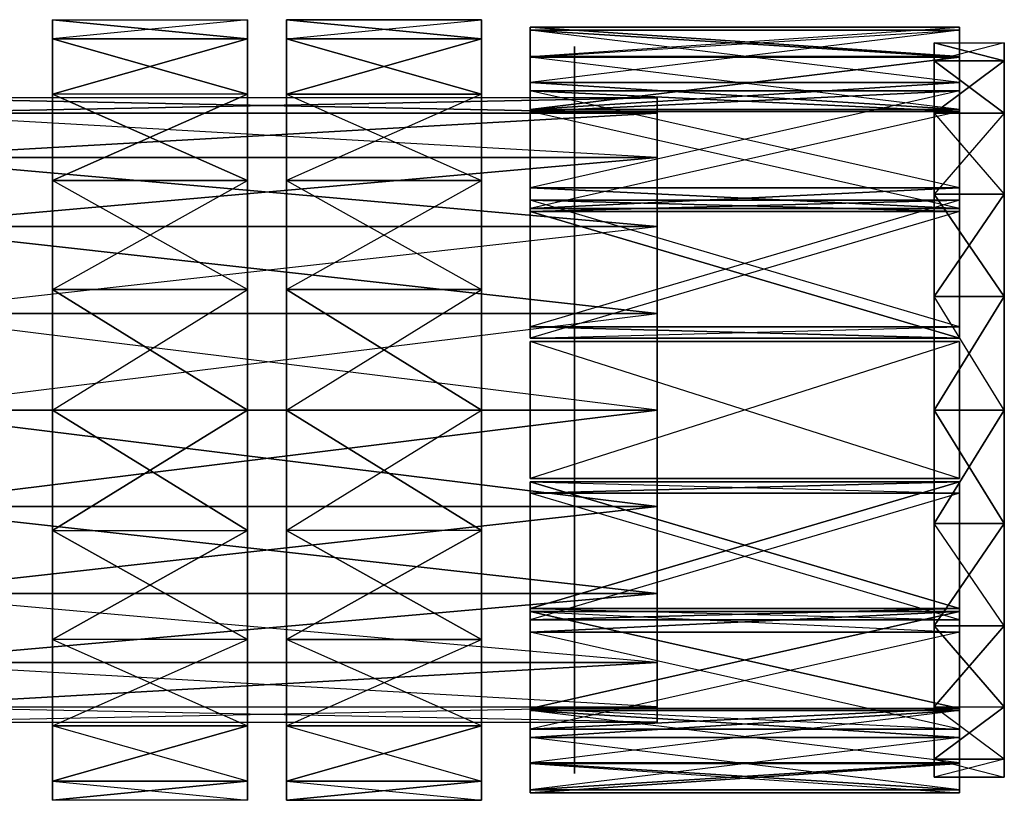
# Model space of a CAD drawing. Units: metres. Extents: x -0.089 to 0.11, y -0.067 to 0.067.
# Drawn here: x 0.059 to 0.11, y -0.02 to 0.02 of the extents above; entities that cross this region are included whole.
import ezdxf

# ---------------------------------------------------------------- set-up
doc = ezdxf.new("R2010")
doc.units = ezdxf.units.M

msp = doc.modelspace()

# ---------------------------------------------------------------- linework, layer by layer
for points in [[(0.061, 0.00618, -0.019021), (0.061, 0.02), (0.061, -0.01618, 0.011756)], [(0.071, 0.019021, -0.00618), (0.071, 0.02), (0.061, 0.019021, -0.00618)], [(0.071, 0.02), (0.071, 0.019021, 0.00618), (0.061, 0.02)], [(0.061, 0.01618, 0.011756), (0.061, 0.02), (0.061, 0.019021, 0.00618)], [(0.061, 0.02), (0.061, 0.011756, -0.01618), (0.061, 0.019021, -0.00618)], [(0.061, 0.00618, -0.019021), (0.061, 0.02), (0.061, 0.011756, -0.01618)], [(0.061, -0.011756, 0.01618), (0.061, 0.02), (0.061, 0.01618, 0.011756)], [(0.061, 0.02), (0.061, -0.01618, 0.011756), (0.061, -0.011756, 0.01618)], [(0.071, 0.02), (0.061, 0.019021, -0.00618), (0.061, 0.02)], [(0.061, 0.02), (0.071, 0.019021, 0.00618), (0.061, 0.019021, 0.00618)], [(0.071, 0.02), (0.071, 0.01618, -0.011756), (0.071, 0.019021, -0.00618)], [(0.071, 0.011756, 0.01618), (0.071, 0.02), (0.071, 0.019021, 0.00618)], [(0.071, 0.011756, 0.01618), (0.071, 0.01618, -0.011756), (0.071, 0.02)], [(0.073, 0.00618, -0.019021), (0.073, 0.02), (0.073, -0.01618, 0.011756)], [(0.083, 0.02), (0.083, 0.019021, -0.00618), (0.073, 0.019021, -0.00618)], [(0.083, 0.02), (0.083, 0.019021, 0.00618), (0.073, 0.02)], [(0.073, 0.01618, 0.011756), (0.073, 0.02), (0.073, 0.019021, 0.00618)], [(0.073, 0.02), (0.073, 0.011756, -0.01618), (0.073, 0.019021, -0.00618)], [(0.073, 0.00618, -0.019021), (0.073, 0.02), (0.073, 0.011756, -0.01618)], [(0.073, 0.02), (0.073, -0.011756, 0.01618), (0.073, 0.01618, 0.011756)], [(0.073, 0.02), (0.073, -0.01618, 0.011756), (0.073, -0.011756, 0.01618)], [(0.073, 0.019021, -0.00618), (0.083, 0.02), (0.073, 0.02)], [(0.073, 0.02), (0.083, 0.019021, 0.00618), (0.073, 0.019021, 0.00618)], [(0.083, 0.02), (0.083, 0.01618, -0.011756), (0.083, 0.019021, -0.00618)], [(0.083, 0.02), (0.083, 0.011756, 0.01618), (0.083, 0.019021, 0.00618)], [(0.083, 0.011756, 0.01618), (0.083, 0.01618, -0.011756), (0.083, 0.02)], [(0.1075, 0.018116, 0.003512), (0.0855, 0.018116, 0.003512), (0.1075, 0.019616, 0.003512)], [(0.1075, 0.018116, -0.003512), (0.0855, 0.018116, -0.003512), (0.0855, 0.019616, -0.003512)], [(0.0855, 0.018116, 0.003512), (0.0855, 0.018116, -0.003512), (0.0855, 0.019616, 0.003512)], [(0.1075, 0.019616, -0.003512), (0.1075, 0.019616, 0.003512), (0.0855, 0.019616, -0.003512)], [(0.0855, 0.018116, 0.003512), (0.1075, 0.019616, 0.003512), (0.0855, 0.019616, 0.003512)], [(0.1075, 0.018116, -0.003512), (0.0855, 0.019616, -0.003512), (0.1075, 0.019616, -0.003512)], [(0.0855, 0.019616, 0.003512), (0.0855, 0.018116, -0.003512), (0.0855, 0.019616, -0.003512)], [(0.1075, 0.019616, 0.003512), (0.0855, 0.019616, -0.003512), (0.0855, 0.019616, 0.003512)], [(0.1075, 0.01808, 0.003688), (0.0855, 0.01808, 0.003688), (0.0855, 0.019466, 0.004262)], [(0.0855, 0.015393, 0.010177), (0.0855, 0.01808, 0.003688), (0.0855, 0.019466, 0.004262)], [(0.1075, 0.019466, 0.004262), (0.1075, 0.016779, 0.010751), (0.0855, 0.019466, 0.004262)], [(0.1075, 0.01808, -0.003688), (0.0855, 0.01808, -0.003688), (0.1075, 0.019466, -0.004262)], [(0.0855, 0.01808, -0.003688), (0.0855, 0.015393, -0.010177), (0.0855, 0.019466, -0.004262)], [(0.1075, 0.016779, -0.010751), (0.1075, 0.019466, -0.004262), (0.0855, 0.016779, -0.010751)], [(0.1075, 0.01808, 0.003688), (0.0855, 0.019466, 0.004262), (0.1075, 0.019466, 0.004262)], [(0.0855, 0.015393, 0.010177), (0.0855, 0.019466, 0.004262), (0.0855, 0.016779, 0.010751)], [(0.1075, 0.016779, 0.010751), (0.0855, 0.019466, 0.004262), (0.0855, 0.016779, 0.010751)], [(0.0855, 0.01808, -0.003688), (0.1075, 0.019466, -0.004262), (0.0855, 0.019466, -0.004262)], [(0.0855, 0.019466, -0.004262), (0.0855, 0.015393, -0.010177), (0.0855, 0.016779, -0.010751)], [(0.1075, 0.019466, -0.004262), (0.0855, 0.016779, -0.010751), (0.0855, 0.019466, -0.004262)], [(0.1075, 0.018116, -0.003512), (0.1075, 0.018116, 0.003512), (0.1075, 0.019616, -0.003512)], [(0.1075, 0.019616, -0.003512), (0.1075, 0.018116, 0.003512), (0.1075, 0.019616, 0.003512)], [(0.1075, 0.015393, 0.010177), (0.1075, 0.01808, 0.003688), (0.1075, 0.019466, 0.004262)], [(0.1075, 0.015393, -0.010177), (0.1075, 0.01808, -0.003688), (0.1075, 0.019466, -0.004262)], [(0.1075, 0.015393, 0.010177), (0.1075, 0.019466, 0.004262), (0.1075, 0.016779, 0.010751)], [(0.1075, 0.015393, -0.010177), (0.1075, 0.019466, -0.004262), (0.1075, 0.016779, -0.010751)], [(0.071, 0.019021, -0.00618), (0.071, 0.01618, -0.011756), (0.061, 0.01618, -0.011756)], [(0.071, 0.019021, 0.00618), (0.071, 0.01618, 0.011756), (0.061, 0.019021, 0.00618)], [(0.061, 0.019021, -0.00618), (0.061, 0.011756, -0.01618), (0.061, 0.01618, -0.011756)], [(0.071, 0.019021, -0.00618), (0.061, 0.01618, -0.011756), (0.061, 0.019021, -0.00618)], [(0.061, 0.019021, 0.00618), (0.071, 0.01618, 0.011756), (0.061, 0.01618, 0.011756)], [(0.071, 0.011756, 0.01618), (0.071, 0.019021, 0.00618), (0.071, 0.01618, 0.011756)], [(0.083, 0.019021, -0.00618), (0.083, 0.01618, -0.011756), (0.073, 0.01618, -0.011756)], [(0.083, 0.019021, 0.00618), (0.083, 0.01618, 0.011756), (0.073, 0.019021, 0.00618)], [(0.073, 0.019021, -0.00618), (0.073, 0.011756, -0.01618), (0.073, 0.01618, -0.011756)], [(0.083, 0.019021, -0.00618), (0.073, 0.01618, -0.011756), (0.073, 0.019021, -0.00618)], [(0.073, 0.019021, 0.00618), (0.083, 0.01618, 0.011756), (0.073, 0.01618, 0.011756)], [(0.083, 0.019021, 0.00618), (0.083, 0.011756, 0.01618), (0.083, 0.01618, 0.011756)], [(0.1062, 0.005813, -0.017889), (0.1062, 0.01881), (0.1062, -0.015218, 0.011056)], [(0.1098, 0.017889, -0.005813), (0.1098, 0.01881), (0.1062, 0.017889, -0.005813)], [(0.1098, 0.01881), (0.1098, 0.017889, 0.005813), (0.1062, 0.01881)], [(0.1062, 0.015218, 0.011056), (0.1062, 0.01881), (0.1062, 0.017889, 0.005813)], [(0.1062, 0.01881), (0.1062, 0.011056, -0.015218), (0.1062, 0.017889, -0.005813)], [(0.1062, 0.005813, -0.017889), (0.1062, 0.01881), (0.1062, 0.011056, -0.015218)], [(0.1062, 0.01881), (0.1062, -0.011056, 0.015218), (0.1062, 0.015218, 0.011056)], [(0.1062, 0.01881), (0.1062, -0.015218, 0.011056), (0.1062, -0.011056, 0.015218)], [(0.1098, 0.01881), (0.1062, 0.017889, -0.005813), (0.1062, 0.01881)], [(0.1062, 0.01881), (0.1098, 0.017889, 0.005813), (0.1062, 0.017889, 0.005813)], [(0.1098, 0.01881), (0.1098, 0.015218, -0.011056), (0.1098, 0.017889, -0.005813)], [(0.1098, 0.01881), (0.1098, 0.011056, 0.015218), (0.1098, 0.017889, 0.005813)], [(0.1098, 0.015218, -0.011056), (0.1098, 0.011056, 0.015218), (0.1098, 0.01881)], [(0.087771, -0.010556, -0.015798), (0.087771, 0.003707, -0.018635), (0.087771, 0.018635, 0.003707)], [(0.087771, 0.015798, -0.010556), (0.087771, 0.018635, 0.003707), (0.087771, 0.018635, -0.003707)], [(0.087771, 0.010556, -0.015798), (0.087771, 0.018635, 0.003707), (0.087771, 0.015798, -0.010556)], [(0.087771, 0.010556, -0.015798), (0.087771, 0.015798, 0.010556), (0.087771, 0.018635, 0.003707)], [(0.087771, 0.018635, -0.003707), (0.087771, 0.010556, -0.015798), (0.087771, 0.015798, -0.010556)], [(0.087771, 0.010556, 0.015798), (0.087771, 0.018635, 0.003707), (0.087771, 0.015798, 0.010556)], [(0.087771, 0.018635, -0.003707), (0.087771, 0.003707, -0.018635), (0.087771, 0.010556, -0.015798)], [(0.087771, 0.003707, 0.018635), (0.087771, 0.018635, 0.003707), (0.087771, 0.010556, 0.015798)], [(0.087771, 0.018635, 0.003707), (0.087771, 0.003707, -0.018635), (0.087771, 0.018635, -0.003707)], [(0.087771, -0.010556, -0.015798), (0.087771, 0.018635, 0.003707), (0.087771, 0.003707, 0.018635)], [(0.1075, 0.018116, 0.003512), (0.0855, 0.018116, 0.003512), (0.0855, 0.018116, -0.003512)], [(0.1075, 0.018116, 0.003512), (0.0855, 0.018116, -0.003512), (0.1075, 0.018116, -0.003512)], [(0.1075, 0.01808, -0.003688), (0.0855, 0.01808, -0.003688), (0.0855, 0.015393, -0.010177)], [(0.0855, 0.015393, 0.010177), (0.1075, 0.015393, 0.010177), (0.0855, 0.01808, 0.003688)], [(0.1075, 0.01808, -0.003688), (0.0855, 0.015393, -0.010177), (0.1075, 0.015393, -0.010177)], [(0.1075, 0.015393, 0.010177), (0.0855, 0.01808, 0.003688), (0.1075, 0.01808, 0.003688)], [(0.1098, 0.017889, -0.005813), (0.1098, 0.015218, -0.011056), (0.1062, 0.015218, -0.011056)], [(0.1098, 0.017889, 0.005813), (0.1098, 0.015218, 0.011056), (0.1062, 0.017889, 0.005813)], [(0.1062, 0.017889, -0.005813), (0.1062, 0.011056, -0.015218), (0.1062, 0.015218, -0.011056)], [(0.1098, 0.017889, -0.005813), (0.1062, 0.015218, -0.011056), (0.1062, 0.017889, -0.005813)], [(0.1062, 0.017889, 0.005813), (0.1098, 0.015218, 0.011056), (0.1062, 0.015218, 0.011056)], [(0.1098, 0.017889, 0.005813), (0.1098, 0.011056, 0.015218), (0.1098, 0.015218, 0.011056)], [(0.0855, 0.015393, 0.010177), (0.1075, 0.015393, 0.010177), (0.1075, 0.016779, 0.010751)], [(0.1075, 0.015393, -0.010177), (0.0855, 0.015393, -0.010177), (0.0855, 0.016779, -0.010751)], [(0.0855, 0.015393, 0.010177), (0.1075, 0.016779, 0.010751), (0.0855, 0.016779, 0.010751)], [(0.1075, 0.015393, -0.010177), (0.0855, 0.016779, -0.010751), (0.1075, 0.016779, -0.010751)], [(0.071, 0.011756, -0.01618), (0.071, 0.01618, -0.011756), (0.061, 0.011756, -0.01618)], [(0.071, 0.011756, 0.01618), (0.071, 0.01618, 0.011756), (0.061, 0.01618, 0.011756)], [(0.061, 0.01618, 0.011756), (0.061, 0, 0.02), (0.061, 0.011756, 0.01618)], [(0.061, 0.01618, 0.011756), (0.061, -0.011756, 0.01618), (0.061, 0, 0.02)], [(0.061, 0.011756, -0.01618), (0.071, 0.01618, -0.011756), (0.061, 0.01618, -0.011756)], [(0.071, 0.011756, 0.01618), (0.061, 0.01618, 0.011756), (0.061, 0.011756, 0.01618)], [(0.071, 0, -0.02), (0.071, 0.01618, -0.011756), (0.071, 0.011756, -0.01618)], [(0.071, 0.011756, 0.01618), (0.071, 0, -0.02), (0.071, 0.01618, -0.011756)], [(0.083, 0.011756, -0.01618), (0.083, 0.01618, -0.011756), (0.073, 0.011756, -0.01618)], [(0.083, 0.011756, 0.01618), (0.083, 0.01618, 0.011756), (0.073, 0.01618, 0.011756)], [(0.073, 0, 0.02), (0.073, 0.01618, 0.011756), (0.073, 0.011756, 0.01618)], [(0.073, 0.01618, 0.011756), (0.073, -0.011756, 0.01618), (0.073, 0, 0.02)], [(0.083, 0.01618, -0.011756), (0.073, 0.011756, -0.01618), (0.073, 0.01618, -0.011756)], [(0.073, 0.01618, 0.011756), (0.083, 0.011756, 0.01618), (0.073, 0.011756, 0.01618)], [(0.083, 0.01618, -0.011756), (0.083, 0, -0.02), (0.083, 0.011756, -0.01618)], [(0.083, 0.011756, 0.01618), (0.083, 0, -0.02), (0.083, 0.01618, -0.011756)], [(0.1075, 0.015293, 0.010327), (0.0855, 0.015293, 0.010327), (0.0855, 0.016353, 0.011387)], [(0.1075, 0.016353, 0.011387), (0.1075, 0.011387, 0.016353), (0.0855, 0.016353, 0.011387)], [(0.0855, 0.015293, -0.010327), (0.1075, 0.015293, -0.010327), (0.1075, 0.016353, -0.011387)], [(0.0855, 0.015293, -0.010327), (0.0855, 0.010327, -0.015293), (0.0855, 0.016353, -0.011387)], [(0.1075, 0.011387, -0.016353), (0.1075, 0.016353, -0.011387), (0.0855, 0.011387, -0.016353)], [(0.1075, 0.015293, 0.010327), (0.0855, 0.016353, 0.011387), (0.1075, 0.016353, 0.011387)], [(0.0855, 0.011387, 0.016353), (0.0855, 0.015293, 0.010327), (0.0855, 0.016353, 0.011387)], [(0.1075, 0.011387, 0.016353), (0.0855, 0.016353, 0.011387), (0.0855, 0.011387, 0.016353)], [(0.0855, 0.015293, -0.010327), (0.1075, 0.016353, -0.011387), (0.0855, 0.016353, -0.011387)], [(0.0855, 0.016353, -0.011387), (0.0855, 0.010327, -0.015293), (0.0855, 0.011387, -0.016353)], [(0.1075, 0.016353, -0.011387), (0.0855, 0.011387, -0.016353), (0.0855, 0.016353, -0.011387)], [(0.1075, 0.015293, 0.010327), (0.1075, 0.010327, 0.015293), (0.1075, 0.016353, 0.011387)], [(0.1075, 0.016353, 0.011387), (0.1075, 0.010327, 0.015293), (0.1075, 0.011387, 0.016353)], [(0.1075, 0.015293, -0.010327), (0.1075, 0.011387, -0.016353), (0.1075, 0.016353, -0.011387)], [(0.092, 0.015217, -0.004944), (0.092, 0.016), (0.052, 0.015217, -0.004944)], [(0.092, 0.015217, 0.004944), (0.092, 0.016), (0.052, 0.016)], [(0.052, 0.015217, -0.004944), (0.092, 0.016), (0.052, 0.016)], [(0.092, 0.015217, 0.004944), (0.052, 0.016), (0.052, 0.015217, 0.004944)], [(0.087771, 0.003707, 0.018635), (0.087771, 0.015798, 0.010556), (0.087771, 0.010556, 0.015798)], [(0.087771, -0.003707, 0.018635), (0.087771, 0.015798, 0.010556), (0.087771, 0.003707, 0.018635)], [(0.087771, -0.003707, 0.018635), (0.087771, 0.010556, -0.015798), (0.087771, 0.015798, 0.010556)], [(0.092, 0.012944, -0.009404), (0.092, 0.016), (0.092, 0.015217, -0.004944)], [(0.092, 0.009404, 0.012944), (0.092, 0.016), (0.092, 0.015217, 0.004944)], [(0.092, 0.009404, 0.012944), (0.092, 0.012944, -0.009404), (0.092, 0.016)], [(0.092, 0.012944, -0.009404), (0.092, 0.015217, -0.004944), (0.052, 0.012944, -0.009404)], [(0.092, 0.015217, 0.004944), (0.092, 0.012944, 0.009404), (0.052, 0.015217, 0.004944)], [(0.052, 0.012944, -0.009404), (0.092, 0.015217, -0.004944), (0.052, 0.015217, -0.004944)], [(0.092, 0.012944, 0.009404), (0.052, 0.015217, 0.004944), (0.052, 0.012944, 0.009404)], [(0.0855, 0.010327, 0.015293), (0.0855, 0.015293, 0.010327), (0.0855, 0.011387, 0.016353)], [(0.0855, 0.015293, -0.010327), (0.1075, 0.015293, -0.010327), (0.0855, 0.010327, -0.015293)], [(0.0855, 0.010327, 0.015293), (0.1075, 0.010327, 0.015293), (0.0855, 0.015293, 0.010327)], [(0.1075, 0.015293, -0.010327), (0.0855, 0.010327, -0.015293), (0.1075, 0.010327, -0.015293)], [(0.1075, 0.010327, 0.015293), (0.0855, 0.015293, 0.010327), (0.1075, 0.015293, 0.010327)], [(0.092, 0.009404, 0.012944), (0.092, 0.015217, 0.004944), (0.092, 0.012944, 0.009404)], [(0.1098, 0.011056, -0.015218), (0.1098, 0.015218, -0.011056), (0.1062, 0.011056, -0.015218)], [(0.1098, 0.011056, 0.015218), (0.1098, 0.015218, 0.011056), (0.1062, 0.015218, 0.011056)], [(0.1062, 0.015218, 0.011056), (0.1062, 0, 0.01881), (0.1062, 0.011056, 0.015218)], [(0.1062, 0.015218, 0.011056), (0.1062, -0.011056, 0.015218), (0.1062, 0, 0.01881)], [(0.1098, 0.015218, -0.011056), (0.1062, 0.011056, -0.015218), (0.1062, 0.015218, -0.011056)], [(0.1062, 0.015218, 0.011056), (0.1098, 0.011056, 0.015218), (0.1062, 0.011056, 0.015218)], [(0.1075, 0.010327, -0.015293), (0.1075, 0.015293, -0.010327), (0.1075, 0.011387, -0.016353)], [(0.1098, 0, -0.01881), (0.1098, 0.015218, -0.011056), (0.1098, 0.011056, -0.015218)], [(0.1098, 0, -0.01881), (0.1098, 0.011056, 0.015218), (0.1098, 0.015218, -0.011056)], [(0.092, 0.009404, -0.012944), (0.092, 0.012944, -0.009404), (0.052, 0.009404, -0.012944)], [(0.092, 0.009404, 0.012944), (0.092, 0.012944, 0.009404), (0.052, 0.012944, 0.009404)], [(0.052, 0.009404, -0.012944), (0.092, 0.012944, -0.009404), (0.052, 0.012944, -0.009404)], [(0.092, 0.009404, 0.012944), (0.052, 0.012944, 0.009404), (0.052, 0.009404, 0.012944)], [(0.092, 0.012944, -0.009404), (0.092, 0, -0.016), (0.092, 0.009404, -0.012944)], [(0.092, 0.009404, 0.012944), (0.092, 0, -0.016), (0.092, 0.012944, -0.009404)], [(0.071, 0.011756, -0.01618), (0.071, 0.00618, -0.019021), (0.061, 0.00618, -0.019021)], [(0.071, 0.011756, 0.01618), (0.071, 0.00618, 0.019021), (0.061, 0.011756, 0.01618)], [(0.061, 0.011756, 0.01618), (0.061, 0, 0.02), (0.061, 0.00618, 0.019021)], [(0.061, 0.00618, -0.019021), (0.071, 0.011756, -0.01618), (0.061, 0.011756, -0.01618)], [(0.071, 0.00618, 0.019021), (0.061, 0.011756, 0.01618), (0.061, 0.00618, 0.019021)], [(0.071, -0.019021, -0.00618), (0.071, 0, -0.02), (0.071, 0.011756, 0.01618)], [(0.071, 0.011756, -0.01618), (0.071, 0, -0.02), (0.071, 0.00618, -0.019021)], [(0.071, 0.011756, 0.01618), (0.071, -0.019021, -0.00618), (0.071, 0.00618, 0.019021)], [(0.083, 0.011756, -0.01618), (0.083, 0.00618, -0.019021), (0.073, 0.00618, -0.019021)], [(0.083, 0.00618, 0.019021), (0.083, 0.011756, 0.01618), (0.073, 0.011756, 0.01618)], [(0.073, 0, 0.02), (0.073, 0.011756, 0.01618), (0.073, 0.00618, 0.019021)], [(0.073, 0.00618, -0.019021), (0.083, 0.011756, -0.01618), (0.073, 0.011756, -0.01618)], [(0.073, 0.011756, 0.01618), (0.083, 0.00618, 0.019021), (0.073, 0.00618, 0.019021)], [(0.083, -0.019021, -0.00618), (0.083, 0, -0.02), (0.083, 0.011756, 0.01618)], [(0.083, 0.011756, -0.01618), (0.083, 0, -0.02), (0.083, 0.00618, -0.019021)], [(0.083, 0.011756, 0.01618), (0.083, -0.019021, -0.00618), (0.083, 0.00618, 0.019021)], [(0.0855, 0.010327, 0.015293), (0.1075, 0.010327, 0.015293), (0.1075, 0.011387, 0.016353)], [(0.1075, 0.010327, -0.015293), (0.0855, 0.010327, -0.015293), (0.0855, 0.011387, -0.016353)], [(0.0855, 0.010327, 0.015293), (0.1075, 0.011387, 0.016353), (0.0855, 0.011387, 0.016353)], [(0.1075, 0.010327, -0.015293), (0.0855, 0.011387, -0.016353), (0.1075, 0.011387, -0.016353)], [(0.1075, 0.010177, 0.015393), (0.0855, 0.010177, 0.015393), (0.0855, 0.010751, 0.016779)], [(0.1075, 0.010751, 0.016779), (0.1075, 0.004262, 0.019466), (0.0855, 0.010751, 0.016779)], [(0.0855, 0.010177, -0.015393), (0.1075, 0.010177, -0.015393), (0.1075, 0.010751, -0.016779)], [(0.1075, 0.004262, -0.019466), (0.1075, 0.010751, -0.016779), (0.0855, 0.004262, -0.019466)], [(0.1075, 0.010177, 0.015393), (0.0855, 0.010751, 0.016779), (0.1075, 0.010751, 0.016779)], [(0.0855, 0.004262, 0.019466), (0.0855, 0.010177, 0.015393), (0.0855, 0.010751, 0.016779)], [(0.1075, 0.004262, 0.019466), (0.0855, 0.010751, 0.016779), (0.0855, 0.004262, 0.019466)], [(0.0855, 0.010177, -0.015393), (0.1075, 0.010751, -0.016779), (0.0855, 0.010751, -0.016779)], [(0.0855, 0.010177, -0.015393), (0.0855, 0.004262, -0.019466), (0.0855, 0.010751, -0.016779)], [(0.1075, 0.010751, -0.016779), (0.0855, 0.004262, -0.019466), (0.0855, 0.010751, -0.016779)], [(0.1098, 0.011056, -0.015218), (0.1098, 0.005813, -0.017889), (0.1062, 0.005813, -0.017889)], [(0.1098, 0.005813, 0.017889), (0.1098, 0.011056, 0.015218), (0.1062, 0.011056, 0.015218)], [(0.1062, 0.011056, 0.015218), (0.1062, 0, 0.01881), (0.1062, 0.005813, 0.017889)], [(0.1098, 0.011056, -0.015218), (0.1062, 0.005813, -0.017889), (0.1062, 0.011056, -0.015218)], [(0.1098, 0.005813, 0.017889), (0.1062, 0.011056, 0.015218), (0.1062, 0.005813, 0.017889)], [(0.1075, 0.010177, 0.015393), (0.1075, 0.004262, 0.019466), (0.1075, 0.010751, 0.016779)], [(0.1075, 0.010177, -0.015393), (0.1075, 0.004262, -0.019466), (0.1075, 0.010751, -0.016779)], [(0.1098, 0, -0.01881), (0.1098, -0.017889, -0.005813), (0.1098, 0.011056, 0.015218)], [(0.1098, 0, -0.01881), (0.1098, 0.011056, -0.015218), (0.1098, 0.005813, -0.017889)], [(0.1098, -0.017889, -0.005813), (0.1098, 0.011056, 0.015218), (0.1098, 0.005813, 0.017889)], [(0.0855, 0.003688, 0.01808), (0.0855, 0.010177, 0.015393), (0.0855, 0.004262, 0.019466)], [(0.0855, 0.010177, -0.015393), (0.0855, 0.003688, -0.01808), (0.0855, 0.004262, -0.019466)], [(0.0855, 0.010177, -0.015393), (0.1075, 0.010177, -0.015393), (0.0855, 0.003688, -0.01808)], [(0.1075, 0.003688, 0.01808), (0.0855, 0.003688, 0.01808), (0.0855, 0.010177, 0.015393)], [(0.1075, 0.010177, -0.015393), (0.0855, 0.003688, -0.01808), (0.1075, 0.003688, -0.01808)], [(0.1075, 0.003688, 0.01808), (0.0855, 0.010177, 0.015393), (0.1075, 0.010177, 0.015393)], [(0.087771, -0.003707, -0.018635), (0.087771, 0.010556, -0.015798), (0.087771, -0.018635, 0.003707)], [(0.087771, -0.003707, -0.018635), (0.087771, 0.010556, -0.015798), (0.087771, 0.003707, -0.018635)], [(0.087771, 0.010556, -0.015798), (0.087771, -0.018635, 0.003707), (0.087771, -0.003707, 0.018635)], [(0.1075, 0.010177, 0.015393), (0.1075, 0.003688, 0.01808), (0.1075, 0.004262, 0.019466)], [(0.1075, 0.010177, -0.015393), (0.1075, 0.003688, -0.01808), (0.1075, 0.004262, -0.019466)], [(0.092, 0.009404, -0.012944), (0.092, 0.004944, -0.015217), (0.052, 0.004944, -0.015217)], [(0.092, 0.004944, 0.015217), (0.092, 0.009404, 0.012944), (0.052, 0.009404, 0.012944)], [(0.052, 0.004944, -0.015217), (0.092, 0.009404, -0.012944), (0.052, 0.009404, -0.012944)], [(0.092, 0.004944, 0.015217), (0.052, 0.009404, 0.012944), (0.052, 0.004944, 0.015217)], [(0.092, -0.015217, -0.004944), (0.092, 0, -0.016), (0.092, 0.009404, 0.012944)], [(0.092, 0.009404, -0.012944), (0.092, 0, -0.016), (0.092, 0.004944, -0.015217)], [(0.092, 0.009404, 0.012944), (0.092, -0.015217, -0.004944), (0.092, 0.004944, 0.015217)], [(0.071, 0.00618, -0.019021), (0.071, 0, -0.02), (0.061, 0, -0.02)], [(0.071, 0.00618, 0.019021), (0.071, 0, 0.02), (0.061, 0.00618, 0.019021)], [(0.061, 0.00618, -0.019021), (0.061, -0.00618, -0.019021), (0.061, 0, -0.02)], [(0.061, 0.00618, -0.019021), (0.061, -0.011756, -0.01618), (0.061, -0.00618, -0.019021)], [(0.061, 0.00618, -0.019021), (0.061, -0.01618, 0.011756), (0.061, -0.011756, -0.01618)], [(0.061, 0, -0.02), (0.071, 0.00618, -0.019021), (0.061, 0.00618, -0.019021)], [(0.061, 0.00618, 0.019021), (0.071, 0, 0.02), (0.061, 0, 0.02)], [(0.071, -0.00618, 0.019021), (0.071, 0.00618, 0.019021), (0.071, 0, 0.02)], [(0.071, 0.00618, 0.019021), (0.071, -0.019021, 0.00618), (0.071, -0.00618, 0.019021)], [(0.071, 0.00618, 0.019021), (0.071, -0.019021, -0.00618), (0.071, -0.019021, 0.00618)], [(0.083, 0.00618, -0.019021), (0.083, 0, -0.02), (0.073, 0, -0.02)], [(0.083, 0.00618, 0.019021), (0.083, 0, 0.02), (0.073, 0.00618, 0.019021)], [(0.073, 0.00618, -0.019021), (0.073, -0.00618, -0.019021), (0.073, 0, -0.02)], [(0.073, 0.00618, -0.019021), (0.073, -0.011756, -0.01618), (0.073, -0.00618, -0.019021)], [(0.073, 0.00618, -0.019021), (0.073, -0.01618, 0.011756), (0.073, -0.011756, -0.01618)], [(0.073, 0, -0.02), (0.083, 0.00618, -0.019021), (0.073, 0.00618, -0.019021)], [(0.073, 0.00618, 0.019021), (0.083, 0, 0.02), (0.073, 0, 0.02)], [(0.083, 0.00618, 0.019021), (0.083, -0.00618, 0.019021), (0.083, 0, 0.02)], [(0.083, 0.00618, 0.019021), (0.083, -0.019021, 0.00618), (0.083, -0.00618, 0.019021)], [(0.083, 0.00618, 0.019021), (0.083, -0.019021, -0.00618), (0.083, -0.019021, 0.00618)], [(0.1098, 0, -0.01881), (0.1098, 0.005813, -0.017889), (0.1062, 0, -0.01881)], [(0.1098, 0.005813, 0.017889), (0.1098, 0, 0.01881), (0.1062, 0.005813, 0.017889)], [(0.1062, 0.005813, -0.017889), (0.1062, -0.005813, -0.017889), (0.1062, 0, -0.01881)], [(0.1062, 0.005813, -0.017889), (0.1062, -0.011056, -0.015218), (0.1062, -0.005813, -0.017889)], [(0.1062, 0.005813, -0.017889), (0.1062, -0.015218, 0.011056), (0.1062, -0.011056, -0.015218)], [(0.1062, 0, -0.01881), (0.1098, 0.005813, -0.017889), (0.1062, 0.005813, -0.017889)], [(0.1098, 0, 0.01881), (0.1062, 0.005813, 0.017889), (0.1062, 0, 0.01881)], [(0.1098, 0.005813, 0.017889), (0.1098, -0.005813, 0.017889), (0.1098, 0, 0.01881)], [(0.1098, 0.005813, 0.017889), (0.1098, -0.017889, 0.005813), (0.1098, -0.005813, 0.017889)], [(0.1098, 0.005813, 0.017889), (0.1098, -0.017889, -0.005813), (0.1098, -0.017889, 0.005813)], [(0.092, 0.004944, -0.015217), (0.092, 0, -0.016), (0.052, 0, -0.016)], [(0.092, 0.004944, 0.015217), (0.092, 0, 0.016), (0.052, 0.004944, 0.015217)], [(0.052, 0, -0.016), (0.092, 0.004944, -0.015217), (0.052, 0.004944, -0.015217)], [(0.092, 0, 0.016), (0.052, 0.004944, 0.015217), (0.052, 0, 0.016)], [(0.092, 0.004944, 0.015217), (0.092, -0.004944, 0.015217), (0.092, 0, 0.016)], [(0.092, 0.004944, 0.015217), (0.092, -0.015217, 0.004944), (0.092, -0.004944, 0.015217)], [(0.092, 0.004944, 0.015217), (0.092, -0.015217, -0.004944), (0.092, -0.015217, 0.004944)], [(0.1075, 0.003688, 0.01808), (0.0855, 0.003688, 0.01808), (0.1075, 0.004262, 0.019466)], [(0.1075, 0.003688, -0.01808), (0.0855, 0.003688, -0.01808), (0.0855, 0.004262, -0.019466)], [(0.0855, 0.003688, 0.01808), (0.1075, 0.004262, 0.019466), (0.0855, 0.004262, 0.019466)], [(0.1075, 0.003688, -0.01808), (0.0855, 0.004262, -0.019466), (0.1075, 0.004262, -0.019466)], [(0.087771, -0.010556, -0.015798), (0.087771, 0.003707, -0.018635), (0.087771, -0.003707, -0.018635)], [(0.087771, -0.015798, 0.010556), (0.087771, 0.003707, 0.018635), (0.087771, -0.003707, 0.018635)], [(0.087771, -0.010556, -0.015798), (0.087771, 0.003707, 0.018635), (0.087771, -0.015798, 0.010556)], [(0.1075, 0.003512, 0.018116), (0.0855, 0.003512, 0.018116), (0.0855, 0.003512, 0.019616)], [(0.0855, -0.003512, 0.018116), (0.0855, 0.003512, 0.018116), (0.0855, -0.003512, 0.019616)], [(0.1075, 0.003512, 0.019616), (0.1075, -0.003512, 0.019616), (0.0855, 0.003512, 0.019616)], [(0.0855, 0.003512, -0.018116), (0.1075, 0.003512, -0.018116), (0.1075, 0.003512, -0.019616)], [(0.0855, 0.003512, -0.018116), (0.0855, -0.003512, -0.018116), (0.0855, 0.003512, -0.019616)], [(0.1075, -0.003512, -0.019616), (0.1075, 0.003512, -0.019616), (0.0855, -0.003512, -0.019616)], [(0.0855, 0.003512, -0.018116), (0.1075, 0.003512, -0.018116), (0.0855, -0.003512, -0.018116)], [(0.0855, -0.003512, 0.018116), (0.1075, -0.003512, 0.018116), (0.0855, 0.003512, 0.018116)], [(0.1075, 0.003512, 0.018116), (0.0855, 0.003512, 0.019616), (0.1075, 0.003512, 0.019616)], [(0.0855, -0.003512, 0.019616), (0.0855, 0.003512, 0.018116), (0.0855, 0.003512, 0.019616)], [(0.1075, -0.003512, 0.019616), (0.0855, 0.003512, 0.019616), (0.0855, -0.003512, 0.019616)], [(0.0855, 0.003512, -0.018116), (0.1075, 0.003512, -0.019616), (0.0855, 0.003512, -0.019616)], [(0.0855, 0.003512, -0.019616), (0.0855, -0.003512, -0.018116), (0.0855, -0.003512, -0.019616)], [(0.1075, 0.003512, -0.019616), (0.0855, -0.003512, -0.019616), (0.0855, 0.003512, -0.019616)], [(0.1075, 0.003512, -0.018116), (0.0855, -0.003512, -0.018116), (0.1075, -0.003512, -0.018116)], [(0.1075, -0.003512, 0.018116), (0.0855, 0.003512, 0.018116), (0.1075, 0.003512, 0.018116)], [(0.1075, 0.003512, 0.018116), (0.1075, -0.003512, 0.018116), (0.1075, 0.003512, 0.019616)], [(0.1075, -0.003512, -0.018116), (0.1075, 0.003512, -0.018116), (0.1075, -0.003512, -0.019616)], [(0.1075, -0.003512, 0.018116), (0.1075, 0.003512, 0.019616), (0.1075, -0.003512, 0.019616)], [(0.1075, -0.003512, -0.019616), (0.1075, 0.003512, -0.018116), (0.1075, 0.003512, -0.019616)], [(0.092, 0, 0.016), (0.092, -0.004944, 0.015217), (0.052, 0, 0.016)], [(0.092, -0.004944, -0.015217), (0.092, 0, -0.016), (0.052, -0.004944, -0.015217)], [(0.052, 0, 0.016), (0.092, -0.004944, 0.015217), (0.052, -0.004944, 0.015217)], [(0.052, -0.004944, -0.015217), (0.092, 0, -0.016), (0.052, 0, -0.016)], [(0.071, -0.00618, 0.019021), (0.071, 0, 0.02), (0.061, 0, 0.02)], [(0.071, -0.00618, -0.019021), (0.071, 0, -0.02), (0.061, -0.00618, -0.019021)], [(0.061, -0.011756, 0.01618), (0.061, 0, 0.02), (0.061, -0.00618, 0.019021)], [(0.071, -0.00618, 0.019021), (0.061, 0, 0.02), (0.061, -0.00618, 0.019021)], [(0.061, -0.00618, -0.019021), (0.071, 0, -0.02), (0.061, 0, -0.02)], [(0.071, -0.019021, -0.00618), (0.071, 0, -0.02), (0.071, -0.00618, -0.019021)], [(0.083, 0, 0.02), (0.083, -0.00618, 0.019021), (0.073, 0, 0.02)], [(0.083, 0, -0.02), (0.083, -0.00618, -0.019021), (0.073, -0.00618, -0.019021)], [(0.073, 0, 0.02), (0.073, -0.011756, 0.01618), (0.073, -0.00618, 0.019021)], [(0.073, 0, 0.02), (0.083, -0.00618, 0.019021), (0.073, -0.00618, 0.019021)], [(0.073, -0.00618, -0.019021), (0.083, 0, -0.02), (0.073, 0, -0.02)], [(0.083, -0.019021, -0.00618), (0.083, 0, -0.02), (0.083, -0.00618, -0.019021)], [(0.092, -0.015217, -0.004944), (0.092, 0, -0.016), (0.092, -0.004944, -0.015217)], [(0.1098, -0.005813, 0.017889), (0.1098, 0, 0.01881), (0.1062, 0, 0.01881)], [(0.1098, 0, -0.01881), (0.1098, -0.005813, -0.017889), (0.1062, -0.005813, -0.017889)], [(0.1062, -0.011056, 0.015218), (0.1062, 0, 0.01881), (0.1062, -0.005813, 0.017889)], [(0.1098, -0.005813, 0.017889), (0.1062, 0, 0.01881), (0.1062, -0.005813, 0.017889)], [(0.1098, 0, -0.01881), (0.1062, -0.005813, -0.017889), (0.1062, 0, -0.01881)], [(0.1098, 0, -0.01881), (0.1098, -0.017889, -0.005813), (0.1098, -0.005813, -0.017889)], [(0.0855, -0.003512, 0.018116), (0.1075, -0.003512, 0.018116), (0.1075, -0.003512, 0.019616)], [(0.1075, -0.003512, -0.018116), (0.0855, -0.003512, -0.018116), (0.0855, -0.003512, -0.019616)], [(0.0855, -0.003512, 0.018116), (0.1075, -0.003512, 0.019616), (0.0855, -0.003512, 0.019616)], [(0.1075, -0.003512, -0.018116), (0.0855, -0.003512, -0.019616), (0.1075, -0.003512, -0.019616)], [(0.1075, -0.003688, -0.01808), (0.0855, -0.003688, -0.01808), (0.1075, -0.004262, -0.019466)], [(0.0855, -0.003688, -0.01808), (0.0855, -0.010177, -0.015393), (0.0855, -0.004262, -0.019466)], [(0.1075, -0.003688, 0.01808), (0.0855, -0.003688, 0.01808), (0.0855, -0.004262, 0.019466)], [(0.0855, -0.010177, 0.015393), (0.0855, -0.003688, 0.01808), (0.0855, -0.004262, 0.019466)], [(0.1075, -0.010177, 0.015393), (0.0855, -0.010177, 0.015393), (0.0855, -0.003688, 0.01808)], [(0.1075, -0.003688, -0.01808), (0.0855, -0.003688, -0.01808), (0.0855, -0.010177, -0.015393)], [(0.0855, -0.003688, -0.01808), (0.1075, -0.004262, -0.019466), (0.0855, -0.004262, -0.019466)], [(0.1075, -0.003688, 0.01808), (0.0855, -0.004262, 0.019466), (0.1075, -0.004262, 0.019466)], [(0.1075, -0.010177, 0.015393), (0.0855, -0.003688, 0.01808), (0.1075, -0.003688, 0.01808)], [(0.1075, -0.003688, -0.01808), (0.0855, -0.010177, -0.015393), (0.1075, -0.010177, -0.015393)], [(0.087771, -0.018635, -0.003707), (0.087771, -0.003707, -0.018635), (0.087771, -0.010556, -0.015798)], [(0.087771, -0.003707, 0.018635), (0.087771, -0.018635, 0.003707), (0.087771, -0.010556, 0.015798)], [(0.087771, -0.003707, -0.018635), (0.087771, -0.018635, 0.003707), (0.087771, -0.018635, -0.003707)], [(0.087771, -0.015798, 0.010556), (0.087771, -0.003707, 0.018635), (0.087771, -0.010556, 0.015798)], [(0.1075, -0.003688, -0.01808), (0.1075, -0.010177, -0.015393), (0.1075, -0.004262, -0.019466)], [(0.1075, -0.010177, 0.015393), (0.1075, -0.003688, 0.01808), (0.1075, -0.004262, 0.019466)], [(0.1075, -0.010751, -0.016779), (0.1075, -0.004262, -0.019466), (0.0855, -0.010751, -0.016779)], [(0.1075, -0.004262, 0.019466), (0.1075, -0.010751, 0.016779), (0.0855, -0.004262, 0.019466)], [(0.0855, -0.004262, -0.019466), (0.0855, -0.010177, -0.015393), (0.0855, -0.010751, -0.016779)], [(0.1075, -0.004262, -0.019466), (0.0855, -0.010751, -0.016779), (0.0855, -0.004262, -0.019466)], [(0.0855, -0.010177, 0.015393), (0.0855, -0.004262, 0.019466), (0.0855, -0.010751, 0.016779)], [(0.1075, -0.010751, 0.016779), (0.0855, -0.004262, 0.019466), (0.0855, -0.010751, 0.016779)], [(0.1075, -0.010177, -0.015393), (0.1075, -0.004262, -0.019466), (0.1075, -0.010751, -0.016779)], [(0.1075, -0.004262, 0.019466), (0.1075, -0.010177, 0.015393), (0.1075, -0.010751, 0.016779)], [(0.092, -0.009404, 0.012944), (0.092, -0.004944, 0.015217), (0.052, -0.004944, 0.015217)], [(0.092, -0.009404, -0.012944), (0.092, -0.004944, -0.015217), (0.052, -0.009404, -0.012944)], [(0.092, -0.009404, 0.012944), (0.052, -0.004944, 0.015217), (0.052, -0.009404, 0.012944)], [(0.052, -0.009404, -0.012944), (0.092, -0.004944, -0.015217), (0.052, -0.004944, -0.015217)], [(0.092, -0.012944, 0.009404), (0.092, -0.004944, 0.015217), (0.092, -0.009404, 0.012944)], [(0.092, -0.012944, -0.009404), (0.092, -0.004944, -0.015217), (0.092, -0.009404, -0.012944)], [(0.092, -0.015217, 0.004944), (0.092, -0.004944, 0.015217), (0.092, -0.012944, 0.009404)], [(0.092, -0.015217, -0.004944), (0.092, -0.004944, -0.015217), (0.092, -0.012944, -0.009404)], [(0.1098, -0.005813, 0.017889), (0.1098, -0.011056, 0.015218), (0.1062, -0.005813, 0.017889)], [(0.1098, -0.011056, -0.015218), (0.1098, -0.005813, -0.017889), (0.1062, -0.011056, -0.015218)], [(0.1098, -0.011056, 0.015218), (0.1062, -0.005813, 0.017889), (0.1062, -0.011056, 0.015218)], [(0.1062, -0.011056, -0.015218), (0.1098, -0.005813, -0.017889), (0.1062, -0.005813, -0.017889)], [(0.1098, -0.015218, 0.011056), (0.1098, -0.005813, 0.017889), (0.1098, -0.011056, 0.015218)], [(0.1098, -0.015218, -0.011056), (0.1098, -0.005813, -0.017889), (0.1098, -0.011056, -0.015218)], [(0.1098, -0.005813, 0.017889), (0.1098, -0.017889, 0.005813), (0.1098, -0.015218, 0.011056)], [(0.1098, -0.017889, -0.005813), (0.1098, -0.005813, -0.017889), (0.1098, -0.015218, -0.011056)], [(0.071, -0.00618, 0.019021), (0.071, -0.011756, 0.01618), (0.061, -0.00618, 0.019021)], [(0.071, -0.00618, -0.019021), (0.071, -0.011756, -0.01618), (0.061, -0.011756, -0.01618)], [(0.061, -0.00618, 0.019021), (0.071, -0.011756, 0.01618), (0.061, -0.011756, 0.01618)], [(0.071, -0.00618, -0.019021), (0.061, -0.011756, -0.01618), (0.061, -0.00618, -0.019021)], [(0.071, -0.00618, 0.019021), (0.071, -0.01618, 0.011756), (0.071, -0.011756, 0.01618)], [(0.071, -0.00618, -0.019021), (0.071, -0.01618, -0.011756), (0.071, -0.011756, -0.01618)], [(0.071, -0.00618, 0.019021), (0.071, -0.019021, 0.00618), (0.071, -0.01618, 0.011756)], [(0.071, -0.019021, -0.00618), (0.071, -0.00618, -0.019021), (0.071, -0.01618, -0.011756)], [(0.083, -0.011756, 0.01618), (0.083, -0.00618, 0.019021), (0.073, -0.00618, 0.019021)], [(0.083, -0.011756, -0.01618), (0.083, -0.00618, -0.019021), (0.073, -0.011756, -0.01618)], [(0.083, -0.011756, 0.01618), (0.073, -0.00618, 0.019021), (0.073, -0.011756, 0.01618)], [(0.073, -0.011756, -0.01618), (0.083, -0.00618, -0.019021), (0.073, -0.00618, -0.019021)], [(0.083, -0.00618, 0.019021), (0.083, -0.01618, 0.011756), (0.083, -0.011756, 0.01618)], [(0.083, -0.01618, -0.011756), (0.083, -0.00618, -0.019021), (0.083, -0.011756, -0.01618)], [(0.083, -0.019021, 0.00618), (0.083, -0.00618, 0.019021), (0.083, -0.01618, 0.011756)], [(0.083, -0.019021, -0.00618), (0.083, -0.00618, -0.019021), (0.083, -0.01618, -0.011756)], [(0.092, -0.009404, 0.012944), (0.092, -0.012944, 0.009404), (0.052, -0.009404, 0.012944)], [(0.092, -0.012944, -0.009404), (0.092, -0.009404, -0.012944), (0.052, -0.012944, -0.009404)], [(0.092, -0.012944, 0.009404), (0.052, -0.009404, 0.012944), (0.052, -0.012944, 0.009404)], [(0.052, -0.012944, -0.009404), (0.092, -0.009404, -0.012944), (0.052, -0.009404, -0.012944)], [(0.1075, -0.010177, -0.015393), (0.0855, -0.010177, -0.015393), (0.0855, -0.010751, -0.016779)], [(0.1075, -0.010177, 0.015393), (0.0855, -0.010177, 0.015393), (0.1075, -0.010751, 0.016779)], [(0.1075, -0.010177, -0.015393), (0.0855, -0.010751, -0.016779), (0.1075, -0.010751, -0.016779)], [(0.0855, -0.010177, 0.015393), (0.1075, -0.010751, 0.016779), (0.0855, -0.010751, 0.016779)], [(0.1075, -0.010327, -0.015293), (0.0855, -0.010327, -0.015293), (0.1075, -0.011387, -0.016353)], [(0.0855, -0.010327, -0.015293), (0.0855, -0.015293, -0.010327), (0.0855, -0.011387, -0.016353)], [(0.1075, -0.010327, 0.015293), (0.0855, -0.010327, 0.015293), (0.0855, -0.011387, 0.016353)], [(0.0855, -0.015293, 0.010327), (0.0855, -0.010327, 0.015293), (0.0855, -0.016353, 0.011387)], [(0.1075, -0.015293, 0.010327), (0.0855, -0.015293, 0.010327), (0.0855, -0.010327, 0.015293)], [(0.1075, -0.010327, -0.015293), (0.0855, -0.010327, -0.015293), (0.0855, -0.015293, -0.010327)], [(0.0855, -0.010327, -0.015293), (0.1075, -0.011387, -0.016353), (0.0855, -0.011387, -0.016353)], [(0.1075, -0.010327, 0.015293), (0.0855, -0.011387, 0.016353), (0.1075, -0.011387, 0.016353)], [(0.0855, -0.016353, 0.011387), (0.0855, -0.010327, 0.015293), (0.0855, -0.011387, 0.016353)], [(0.1075, -0.015293, 0.010327), (0.0855, -0.010327, 0.015293), (0.1075, -0.010327, 0.015293)], [(0.1075, -0.010327, -0.015293), (0.0855, -0.015293, -0.010327), (0.1075, -0.015293, -0.010327)], [(0.087771, -0.018635, -0.003707), (0.087771, -0.010556, -0.015798), (0.087771, -0.015798, -0.010556)], [(0.087771, -0.010556, 0.015798), (0.087771, -0.018635, 0.003707), (0.087771, -0.015798, 0.010556)], [(0.087771, -0.010556, -0.015798), (0.087771, -0.018635, 0.003707), (0.087771, -0.015798, -0.010556)], [(0.087771, -0.015798, 0.010556), (0.087771, -0.010556, -0.015798), (0.087771, -0.018635, 0.003707)], [(0.1075, -0.015293, -0.010327), (0.1075, -0.010327, -0.015293), (0.1075, -0.016353, -0.011387)], [(0.1075, -0.015293, 0.010327), (0.1075, -0.010327, 0.015293), (0.1075, -0.011387, 0.016353)], [(0.1075, -0.010327, -0.015293), (0.1075, -0.016353, -0.011387), (0.1075, -0.011387, -0.016353)], [(0.1098, -0.015218, 0.011056), (0.1098, -0.011056, 0.015218), (0.1062, -0.011056, 0.015218)], [(0.1098, -0.015218, -0.011056), (0.1098, -0.011056, -0.015218), (0.1062, -0.015218, -0.011056)], [(0.1062, -0.017889, -0.005813), (0.1062, -0.011056, -0.015218), (0.1062, -0.015218, -0.011056)], [(0.1062, -0.015218, 0.011056), (0.1062, -0.011056, -0.015218), (0.1062, -0.017889, -0.005813)], [(0.1098, -0.015218, 0.011056), (0.1062, -0.011056, 0.015218), (0.1062, -0.015218, 0.011056)], [(0.1062, -0.015218, -0.011056), (0.1098, -0.011056, -0.015218), (0.1062, -0.011056, -0.015218)], [(0.1075, -0.016353, -0.011387), (0.1075, -0.011387, -0.016353), (0.0855, -0.016353, -0.011387)], [(0.1075, -0.011387, 0.016353), (0.1075, -0.016353, 0.011387), (0.0855, -0.011387, 0.016353)], [(0.0855, -0.011387, -0.016353), (0.0855, -0.015293, -0.010327), (0.0855, -0.016353, -0.011387)], [(0.1075, -0.011387, -0.016353), (0.0855, -0.016353, -0.011387), (0.0855, -0.011387, -0.016353)], [(0.1075, -0.016353, 0.011387), (0.0855, -0.011387, 0.016353), (0.0855, -0.016353, 0.011387)], [(0.1075, -0.015293, 0.010327), (0.1075, -0.011387, 0.016353), (0.1075, -0.016353, 0.011387)], [(0.071, -0.01618, 0.011756), (0.071, -0.011756, 0.01618), (0.061, -0.011756, 0.01618)], [(0.071, -0.011756, -0.01618), (0.071, -0.01618, -0.011756), (0.061, -0.01618, -0.011756)], [(0.061, -0.019021, -0.00618), (0.061, -0.011756, -0.01618), (0.061, -0.01618, -0.011756)], [(0.061, -0.011756, -0.01618), (0.061, -0.01618, 0.011756), (0.061, -0.019021, -0.00618)], [(0.061, -0.011756, 0.01618), (0.071, -0.01618, 0.011756), (0.061, -0.01618, 0.011756)], [(0.061, -0.01618, -0.011756), (0.071, -0.011756, -0.01618), (0.061, -0.011756, -0.01618)], [(0.083, -0.011756, 0.01618), (0.083, -0.01618, 0.011756), (0.073, -0.011756, 0.01618)], [(0.083, -0.011756, -0.01618), (0.083, -0.01618, -0.011756), (0.073, -0.01618, -0.011756)], [(0.073, -0.011756, -0.01618), (0.073, -0.019021, -0.00618), (0.073, -0.01618, -0.011756)], [(0.073, -0.011756, -0.01618), (0.073, -0.01618, 0.011756), (0.073, -0.019021, -0.00618)], [(0.083, -0.01618, 0.011756), (0.073, -0.011756, 0.01618), (0.073, -0.01618, 0.011756)], [(0.073, -0.01618, -0.011756), (0.083, -0.011756, -0.01618), (0.073, -0.011756, -0.01618)], [(0.092, -0.012944, 0.009404), (0.092, -0.015217, 0.004944), (0.052, -0.012944, 0.009404)], [(0.092, -0.015217, -0.004944), (0.092, -0.012944, -0.009404), (0.052, -0.015217, -0.004944)], [(0.092, -0.015217, 0.004944), (0.052, -0.012944, 0.009404), (0.052, -0.015217, 0.004944)], [(0.052, -0.015217, -0.004944), (0.092, -0.012944, -0.009404), (0.052, -0.012944, -0.009404)], [(0.092, -0.015217, 0.004944), (0.092, -0.016), (0.052, -0.015217, 0.004944)], [(0.092, -0.016), (0.092, -0.015217, -0.004944), (0.052, -0.016)], [(0.092, -0.016), (0.052, -0.015217, 0.004944), (0.052, -0.016)], [(0.092, -0.015217, -0.004944), (0.052, -0.016), (0.052, -0.015217, -0.004944)], [(0.1075, -0.015293, -0.010327), (0.0855, -0.015293, -0.010327), (0.0855, -0.016353, -0.011387)], [(0.1075, -0.015293, 0.010327), (0.0855, -0.015293, 0.010327), (0.1075, -0.016353, 0.011387)], [(0.1075, -0.015293, -0.010327), (0.0855, -0.016353, -0.011387), (0.1075, -0.016353, -0.011387)], [(0.0855, -0.015293, 0.010327), (0.1075, -0.016353, 0.011387), (0.0855, -0.016353, 0.011387)], [(0.0855, -0.015393, -0.010177), (0.1075, -0.015393, -0.010177), (0.1075, -0.016779, -0.010751)], [(0.0855, -0.015393, -0.010177), (0.0855, -0.01808, -0.003688), (0.0855, -0.019466, -0.004262)], [(0.1075, -0.015393, 0.010177), (0.0855, -0.015393, 0.010177), (0.0855, -0.016779, 0.010751)], [(0.0855, -0.01808, 0.003688), (0.0855, -0.015393, 0.010177), (0.0855, -0.019466, 0.004262)], [(0.0855, -0.01808, 0.003688), (0.1075, -0.01808, 0.003688), (0.0855, -0.015393, 0.010177)], [(0.0855, -0.015393, -0.010177), (0.1075, -0.015393, -0.010177), (0.0855, -0.01808, -0.003688)], [(0.0855, -0.015393, -0.010177), (0.1075, -0.016779, -0.010751), (0.0855, -0.016779, -0.010751)], [(0.0855, -0.015393, -0.010177), (0.0855, -0.019466, -0.004262), (0.0855, -0.016779, -0.010751)], [(0.1075, -0.015393, 0.010177), (0.0855, -0.016779, 0.010751), (0.1075, -0.016779, 0.010751)], [(0.0855, -0.019466, 0.004262), (0.0855, -0.015393, 0.010177), (0.0855, -0.016779, 0.010751)], [(0.1075, -0.01808, 0.003688), (0.0855, -0.015393, 0.010177), (0.1075, -0.015393, 0.010177)], [(0.1075, -0.015393, -0.010177), (0.0855, -0.01808, -0.003688), (0.1075, -0.01808, -0.003688)], [(0.092, -0.015217, 0.004944), (0.092, -0.015217, -0.004944), (0.092, -0.016)], [(0.1098, -0.015218, 0.011056), (0.1098, -0.017889, 0.005813), (0.1062, -0.015218, 0.011056)], [(0.1098, -0.015218, -0.011056), (0.1098, -0.017889, -0.005813), (0.1062, -0.017889, -0.005813)], [(0.1062, -0.015218, 0.011056), (0.1062, -0.01881), (0.1062, -0.017889, 0.005813)], [(0.1062, -0.015218, 0.011056), (0.1062, -0.017889, -0.005813), (0.1062, -0.01881)], [(0.1098, -0.017889, 0.005813), (0.1062, -0.015218, 0.011056), (0.1062, -0.017889, 0.005813)], [(0.1098, -0.015218, -0.011056), (0.1062, -0.017889, -0.005813), (0.1062, -0.015218, -0.011056)], [(0.1075, -0.015393, -0.010177), (0.1075, -0.01808, -0.003688), (0.1075, -0.019466, -0.004262)], [(0.1075, -0.015393, 0.010177), (0.1075, -0.01808, 0.003688), (0.1075, -0.019466, 0.004262)], [(0.1075, -0.015393, -0.010177), (0.1075, -0.019466, -0.004262), (0.1075, -0.016779, -0.010751)], [(0.1075, -0.015393, 0.010177), (0.1075, -0.019466, 0.004262), (0.1075, -0.016779, 0.010751)], [(0.087771, -0.015798, -0.010556), (0.087771, -0.018635, 0.003707), (0.087771, -0.018635, -0.003707)], [(0.071, -0.01618, 0.011756), (0.071, -0.019021, 0.00618), (0.061, -0.01618, 0.011756)], [(0.071, -0.019021, -0.00618), (0.071, -0.01618, -0.011756), (0.061, -0.019021, -0.00618)], [(0.061, -0.02), (0.061, -0.01618, 0.011756), (0.061, -0.019021, 0.00618)], [(0.061, -0.019021, -0.00618), (0.061, -0.01618, 0.011756), (0.061, -0.02)], [(0.071, -0.019021, 0.00618), (0.061, -0.01618, 0.011756), (0.061, -0.019021, 0.00618)], [(0.061, -0.019021, -0.00618), (0.071, -0.01618, -0.011756), (0.061, -0.01618, -0.011756)], [(0.083, -0.019021, 0.00618), (0.083, -0.01618, 0.011756), (0.073, -0.01618, 0.011756)], [(0.083, -0.019021, -0.00618), (0.083, -0.01618, -0.011756), (0.073, -0.019021, -0.00618)], [(0.073, -0.02), (0.073, -0.01618, 0.011756), (0.073, -0.019021, 0.00618)], [(0.073, -0.019021, -0.00618), (0.073, -0.01618, 0.011756), (0.073, -0.02)], [(0.073, -0.01618, 0.011756), (0.083, -0.019021, 0.00618), (0.073, -0.019021, 0.00618)], [(0.073, -0.019021, -0.00618), (0.083, -0.01618, -0.011756), (0.073, -0.01618, -0.011756)], [(0.1075, -0.019466, -0.004262), (0.1075, -0.016779, -0.010751), (0.0855, -0.019466, -0.004262)], [(0.1075, -0.016779, 0.010751), (0.1075, -0.019466, 0.004262), (0.0855, -0.016779, 0.010751)], [(0.1075, -0.016779, -0.010751), (0.0855, -0.019466, -0.004262), (0.0855, -0.016779, -0.010751)], [(0.1075, -0.019466, 0.004262), (0.0855, -0.016779, 0.010751), (0.0855, -0.019466, 0.004262)], [(0.1075, -0.01808, -0.003688), (0.0855, -0.01808, -0.003688), (0.0855, -0.019466, -0.004262)], [(0.0855, -0.01808, 0.003688), (0.1075, -0.01808, 0.003688), (0.1075, -0.019466, 0.004262)], [(0.1075, -0.01808, -0.003688), (0.0855, -0.019466, -0.004262), (0.1075, -0.019466, -0.004262)], [(0.0855, -0.01808, 0.003688), (0.1075, -0.019466, 0.004262), (0.0855, -0.019466, 0.004262)], [(0.1075, -0.018116, -0.003512), (0.0855, -0.018116, -0.003512), (0.1075, -0.019616, -0.003512)], [(0.1075, -0.018116, 0.003512), (0.0855, -0.018116, 0.003512), (0.0855, -0.019616, 0.003512)], [(0.0855, -0.018116, -0.003512), (0.0855, -0.018116, 0.003512), (0.0855, -0.019616, -0.003512)], [(0.1075, -0.018116, -0.003512), (0.0855, -0.018116, -0.003512), (0.0855, -0.018116, 0.003512)], [(0.0855, -0.018116, -0.003512), (0.1075, -0.019616, -0.003512), (0.0855, -0.019616, -0.003512)], [(0.1075, -0.018116, 0.003512), (0.0855, -0.019616, 0.003512), (0.1075, -0.019616, 0.003512)], [(0.0855, -0.019616, -0.003512), (0.0855, -0.018116, 0.003512), (0.0855, -0.019616, 0.003512)], [(0.1075, -0.018116, -0.003512), (0.0855, -0.018116, 0.003512), (0.1075, -0.018116, 0.003512)], [(0.1098, -0.01881), (0.1098, -0.017889, 0.005813), (0.1062, -0.017889, 0.005813)], [(0.1098, -0.01881), (0.1098, -0.017889, -0.005813), (0.1062, -0.01881)], [(0.1062, -0.017889, 0.005813), (0.1098, -0.01881), (0.1062, -0.01881)], [(0.1098, -0.017889, -0.005813), (0.1062, -0.01881), (0.1062, -0.017889, -0.005813)], [(0.1075, -0.018116, -0.003512), (0.1075, -0.018116, 0.003512), (0.1075, -0.019616, 0.003512)], [(0.1075, -0.018116, -0.003512), (0.1075, -0.019616, 0.003512), (0.1075, -0.019616, -0.003512)], [(0.1098, -0.017889, 0.005813), (0.1098, -0.017889, -0.005813), (0.1098, -0.01881)], [(0.071, -0.02), (0.071, -0.019021, 0.00618), (0.061, -0.019021, 0.00618)], [(0.071, -0.019021, -0.00618), (0.071, -0.02), (0.061, -0.02)], [(0.061, -0.019021, 0.00618), (0.071, -0.02), (0.061, -0.02)], [(0.071, -0.019021, -0.00618), (0.061, -0.02), (0.061, -0.019021, -0.00618)], [(0.071, -0.019021, -0.00618), (0.071, -0.019021, 0.00618), (0.071, -0.02)], [(0.083, -0.02), (0.083, -0.019021, 0.00618), (0.073, -0.019021, 0.00618)], [(0.083, -0.02), (0.083, -0.019021, -0.00618), (0.073, -0.02)], [(0.073, -0.019021, 0.00618), (0.083, -0.02), (0.073, -0.02)], [(0.073, -0.02), (0.083, -0.019021, -0.00618), (0.073, -0.019021, -0.00618)], [(0.083, -0.019021, 0.00618), (0.083, -0.019021, -0.00618), (0.083, -0.02)], [(0.1075, -0.019616, 0.003512), (0.1075, -0.019616, -0.003512), (0.0855, -0.019616, 0.003512)], [(0.1075, -0.019616, -0.003512), (0.0855, -0.019616, 0.003512), (0.0855, -0.019616, -0.003512)]]:
    msp.add_3dface(points)

doc.saveas('drawing.dxf')
